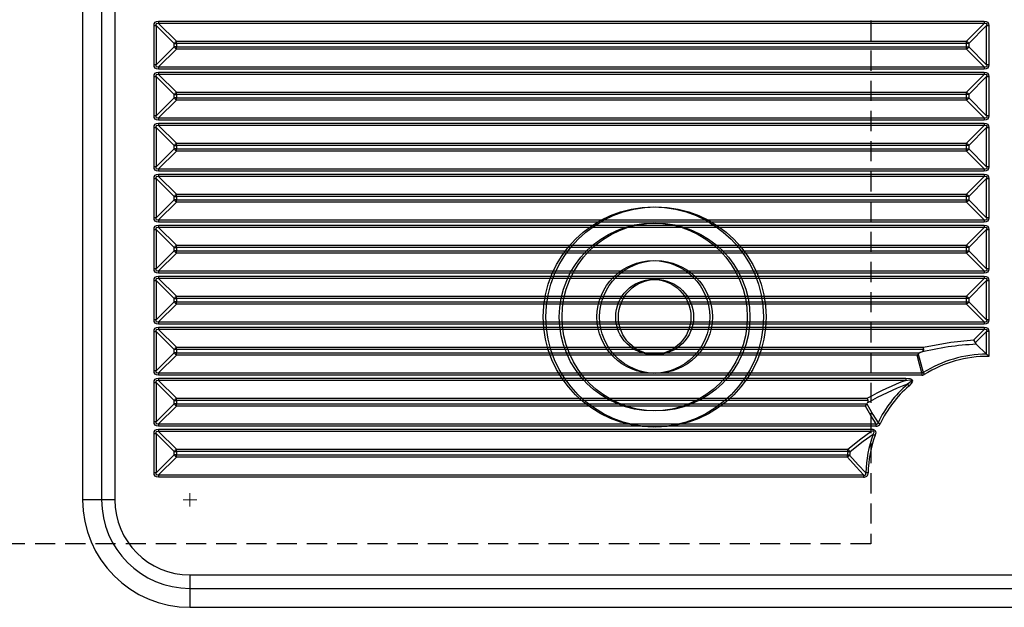
# Model space of a CAD drawing. Units: millimetres. Extents: x 12111 to 45727, y 21174 to 33989.
# Drawn here: x 32845 to 33212, y 25832 to 26051 of the extents above; entities that cross this region are included whole.
import ezdxf

# ---------------------------------------------------------------- set-up
doc = ezdxf.new("R2010")
doc.units = ezdxf.units.MM
doc.linetypes.add('TRAZOS', pattern=[0.75, 0.5, -0.25])
doc.layers.add('ACOTA', color=50, linetype='Continuous')

# ---------------------------------------------------------------- blocks, each defined once
blk = doc.blocks.new('SW_CENTERMARKSYMBOL_9')
at = {"color": 7, "linetype": 'Continuous', "lineweight": 0}
for q in [(-0.125, 0), (0, 0.125), (0, -0.125), (0.125, 0)]:
    blk.add_line((0, 0), q, dxfattribs=at)

msp = doc.modelspace()

# ---------------------------------------------------------------- linework, layer by layer
at = {"linetype": 'TRAZOS', "ltscale": 15}
msp.add_lwpolyline([(31162.428, 26275.749), (33162.428, 26275.749), (33162.428, 25855.749), (31162.428, 25855.749)], close=True, dxfattribs=at)
at = {"layer": 'ACOTA'}
for p, q in [((32868.878, 26190.081), (32868.878, 25872.081)), ((32875.945, 26190.081), (32875.945, 25872.081)), ((32880.897, 26190.081), (32880.897, 25872.081)), ((32895.486, 26048.795), (32896.327, 26048.795)), ((32895.486, 26034.233), (32895.486, 26048.795)), ((32896.327, 26048.795), (32896.327, 26034.233)), ((32903.023, 26042.142), (32896.327, 26048.795)), ((32897.163, 26050.472), (33204.711, 26050.472)), ((33204.713, 26049.633), (32897.166, 26049.633)), ((32897.166, 26049.633), (32903.861, 26042.981)), ((33198.105, 26042.981), (33204.713, 26049.633)), ((33205.552, 26048.795), (33198.943, 26042.142)), ((33205.552, 26048.795), (33206.388, 26048.795)), ((33205.552, 26034.233), (33205.552, 26048.795)), ((33206.388, 26048.795), (33206.388, 26034.233)), ((32896.327, 26034.233), (32903.023, 26040.885)), ((32903.861, 26040.046), (32897.166, 26033.394)), ((32903.023, 26042.142), (32903.864, 26042.142)), ((32903.023, 26040.885), (32903.023, 26042.142)), ((32903.864, 26040.885), (32903.023, 26040.885)), ((32903.861, 26042.981), (33198.105, 26042.981)), ((33198.105, 26040.046), (32903.861, 26040.046)), ((33198.107, 26042.142), (32903.864, 26042.142)), ((32903.864, 26042.142), (32903.864, 26040.885)), ((32903.864, 26040.885), (33198.107, 26040.885)), ((33204.713, 26033.394), (33198.105, 26040.046)), ((33198.943, 26042.142), (33198.107, 26042.142)), ((33198.107, 26040.885), (33198.107, 26042.142)), ((33198.107, 26040.885), (33198.943, 26040.885)), ((33198.943, 26042.142), (33198.943, 26040.885)), ((33198.943, 26040.885), (33205.552, 26034.233)), ((32896.327, 26034.233), (32895.486, 26034.233)), ((33204.711, 26032.555), (32897.163, 26032.555)), ((32897.166, 26033.394), (33204.713, 26033.394)), ((33206.388, 26034.233), (33205.552, 26034.233)), ((32895.486, 26029.795), (32896.327, 26029.795)), ((32895.486, 26015.233), (32895.486, 26029.795)), ((32903.023, 26023.142), (32896.327, 26029.795)), ((32896.327, 26029.795), (32896.327, 26015.233)), ((32897.163, 26031.472), (33204.711, 26031.472)), ((33204.713, 26030.633), (32897.166, 26030.633)), ((32897.166, 26030.633), (32903.861, 26023.981)), ((33198.105, 26023.981), (33204.713, 26030.633)), ((33205.552, 26029.795), (33198.943, 26023.142)), ((33205.552, 26029.795), (33206.388, 26029.795)), ((33205.552, 26015.233), (33205.552, 26029.795)), ((33206.388, 26029.795), (33206.388, 26015.233)), ((32896.327, 26015.233), (32903.023, 26021.885)), ((32903.023, 26023.142), (32903.864, 26023.142)), ((32903.023, 26021.885), (32903.023, 26023.142)), ((32903.864, 26021.885), (32903.023, 26021.885)), ((32903.861, 26023.981), (33198.105, 26023.981)), ((33198.107, 26023.142), (32903.864, 26023.142)), ((32903.864, 26023.142), (32903.864, 26021.885)), ((32903.864, 26021.885), (33198.107, 26021.885)), ((33198.943, 26023.142), (33198.107, 26023.142)), ((33198.107, 26021.885), (33198.107, 26023.142)), ((33198.107, 26021.885), (33198.943, 26021.885)), ((33198.943, 26023.142), (33198.943, 26021.885)), ((33198.943, 26021.885), (33205.552, 26015.233)), ((32903.861, 26021.046), (32897.166, 26014.394)), ((33198.105, 26021.046), (32903.861, 26021.046)), ((33204.713, 26014.394), (33198.105, 26021.046)), ((32896.327, 26015.233), (32895.486, 26015.233)), ((32897.166, 26014.394), (33204.713, 26014.394)), ((33206.388, 26015.233), (33205.552, 26015.233)), ((32895.486, 25996.233), (32895.486, 26010.795)), ((32895.486, 26010.795), (32896.327, 26010.795)), ((32903.023, 26004.142), (32896.327, 26010.795)), ((32896.327, 26010.795), (32896.327, 25996.233)), ((33204.711, 26013.555), (32897.163, 26013.555)), ((32897.163, 26012.472), (33204.711, 26012.472)), ((33204.713, 26011.633), (32897.166, 26011.633)), ((32897.166, 26011.633), (32903.861, 26004.981)), ((33198.105, 26004.981), (33204.713, 26011.633)), ((33205.552, 26010.795), (33198.943, 26004.142)), ((33205.552, 25996.233), (33205.552, 26010.795)), ((33205.552, 26010.795), (33206.388, 26010.795)), ((33206.388, 26010.795), (33206.388, 25996.233)), ((32903.023, 26004.142), (32903.864, 26004.142)), ((32903.023, 26002.885), (32903.023, 26004.142)), ((32903.861, 26004.981), (33198.105, 26004.981)), ((33198.107, 26004.142), (32903.864, 26004.142)), ((32903.864, 26004.142), (32903.864, 26002.885)), ((33198.943, 26004.142), (33198.107, 26004.142)), ((33198.107, 26002.885), (33198.107, 26004.142)), ((33198.943, 26004.142), (33198.943, 26002.885)), ((32896.327, 25996.233), (32903.023, 26002.885)), ((32903.861, 26002.046), (32897.166, 25995.394)), ((32903.864, 26002.885), (32903.023, 26002.885)), ((33198.105, 26002.046), (32903.861, 26002.046)), ((32903.864, 26002.885), (33198.107, 26002.885)), ((33204.713, 25995.394), (33198.105, 26002.046)), ((33198.107, 26002.885), (33198.943, 26002.885)), ((33198.943, 26002.885), (33205.552, 25996.233)), ((32896.327, 25996.233), (32895.486, 25996.233)), ((33206.388, 25996.233), (33205.552, 25996.233)), ((33204.711, 25994.555), (32897.163, 25994.555)), ((32897.163, 25993.472), (33204.711, 25993.472)), ((32897.166, 25995.394), (33204.713, 25995.394)), ((33204.713, 25992.633), (32897.166, 25992.633)), ((32897.166, 25992.633), (32903.861, 25985.981)), ((33198.105, 25985.981), (33204.713, 25992.633)), ((32895.486, 25991.795), (32896.327, 25991.795)), ((32895.486, 25977.233), (32895.486, 25991.795)), ((32896.327, 25991.795), (32896.327, 25977.233)), ((32903.023, 25985.142), (32896.327, 25991.795)), ((33205.552, 25991.795), (33198.943, 25985.142)), ((33205.552, 25991.795), (33206.388, 25991.795)), ((33205.552, 25977.233), (33205.552, 25991.795)), ((33206.388, 25991.795), (33206.388, 25977.233)), ((32903.023, 25985.142), (32903.864, 25985.142)), ((32903.023, 25983.885), (32903.023, 25985.142)), ((32903.861, 25985.981), (33198.105, 25985.981)), ((33198.107, 25985.142), (32903.864, 25985.142)), ((32903.864, 25985.142), (32903.864, 25983.885)), ((33198.943, 25985.142), (33198.107, 25985.142)), ((33198.107, 25983.885), (33198.107, 25985.142)), ((33198.943, 25985.142), (33198.943, 25983.885)), ((32896.327, 25977.233), (32903.023, 25983.885)), ((32903.861, 25983.046), (32897.166, 25976.394)), ((32903.864, 25983.885), (32903.023, 25983.885)), ((33198.105, 25983.046), (32903.861, 25983.046)), ((32903.864, 25983.885), (33198.107, 25983.885)), ((33204.713, 25976.394), (33198.105, 25983.046)), ((33198.107, 25983.885), (33198.943, 25983.885)), ((33198.943, 25983.885), (33205.552, 25977.233)), ((32896.327, 25977.233), (32895.486, 25977.233)), ((33204.711, 25975.555), (32897.163, 25975.555)), ((32897.163, 25974.472), (33204.711, 25974.472)), ((32897.166, 25976.394), (33204.713, 25976.394)), ((33206.388, 25977.233), (33205.552, 25977.233)), ((32895.486, 25972.795), (32896.327, 25972.795)), ((32895.486, 25958.233), (32895.486, 25972.795)), ((32896.327, 25972.795), (32896.327, 25958.233)), ((32903.023, 25966.142), (32896.327, 25972.795)), ((33204.713, 25973.633), (32897.166, 25973.633)), ((32897.166, 25973.633), (32903.861, 25966.981)), ((33198.105, 25966.981), (33204.713, 25973.633)), ((33205.552, 25972.795), (33198.943, 25966.142)), ((33205.552, 25972.795), (33206.388, 25972.795)), ((33205.552, 25958.233), (33205.552, 25972.795)), ((33206.388, 25972.795), (33206.388, 25958.233)), ((32903.861, 25966.981), (33198.105, 25966.981)), ((32896.327, 25958.233), (32903.023, 25964.885)), ((32903.861, 25964.046), (32897.166, 25957.394)), ((32903.023, 25964.885), (32903.023, 25966.142)), ((32903.023, 25966.142), (32903.864, 25966.142)), ((32903.864, 25964.885), (32903.023, 25964.885)), ((33198.105, 25964.046), (32903.861, 25964.046)), ((33198.107, 25966.142), (32903.864, 25966.142)), ((32903.864, 25966.142), (32903.864, 25964.885)), ((32903.864, 25964.885), (33198.107, 25964.885)), ((33204.713, 25957.394), (33198.105, 25964.046)), ((33198.107, 25964.885), (33198.107, 25966.142)), ((33198.943, 25966.142), (33198.107, 25966.142)), ((33198.107, 25964.885), (33198.943, 25964.885)), ((33198.943, 25966.142), (33198.943, 25964.885)), ((33198.943, 25964.885), (33205.552, 25958.233)), ((32896.327, 25958.233), (32895.486, 25958.233)), ((33204.711, 25956.555), (32897.163, 25956.555)), ((32897.163, 25955.472), (33204.711, 25955.472)), ((32897.166, 25957.394), (33204.713, 25957.394)), ((33206.388, 25958.233), (33205.552, 25958.233)), ((32895.486, 25953.795), (32896.327, 25953.795)), ((32895.486, 25939.233), (32895.486, 25953.795)), ((32903.023, 25947.142), (32896.327, 25953.795)), ((32896.327, 25953.795), (32896.327, 25939.233)), ((33204.713, 25954.633), (32897.166, 25954.633)), ((32897.166, 25954.633), (32903.861, 25947.981)), ((33198.105, 25947.981), (33204.713, 25954.633)), ((33205.552, 25953.795), (33198.943, 25947.142)), ((33205.552, 25953.795), (33206.388, 25953.795)), ((33205.552, 25939.233), (33205.552, 25953.795)), ((33206.388, 25953.795), (33206.388, 25939.233)), ((32896.327, 25939.233), (32903.023, 25945.885)), ((32903.861, 25945.046), (32897.166, 25938.394)), ((32903.023, 25947.142), (32903.864, 25947.142)), ((32903.023, 25945.885), (32903.023, 25947.142)), ((32903.864, 25945.885), (32903.023, 25945.885)), ((32903.861, 25947.981), (33198.105, 25947.981)), ((33198.105, 25945.046), (32903.861, 25945.046)), ((33198.107, 25947.142), (32903.864, 25947.142)), ((32903.864, 25947.142), (32903.864, 25945.885)), ((32903.864, 25945.885), (33198.107, 25945.885)), ((33204.713, 25938.394), (33198.105, 25945.046)), ((33198.943, 25947.142), (33198.107, 25947.142)), ((33198.107, 25945.885), (33198.107, 25947.142)), ((33198.107, 25945.885), (33198.943, 25945.885)), ((33198.943, 25947.142), (33198.943, 25945.885)), ((33198.943, 25945.885), (33205.552, 25939.233)), ((32896.327, 25939.233), (32895.486, 25939.233)), ((33204.711, 25937.555), (32897.163, 25937.555)), ((32897.166, 25938.394), (33204.713, 25938.394)), ((33206.388, 25939.233), (33205.552, 25939.233)), ((32895.486, 25934.795), (32896.327, 25934.795)), ((32895.486, 25920.233), (32895.486, 25934.795)), ((32903.023, 25928.142), (32896.327, 25934.795)), ((32896.327, 25934.795), (32896.327, 25920.233)), ((32897.163, 25936.472), (33204.711, 25936.472)), ((33204.713, 25935.633), (32897.166, 25935.633)), ((32897.166, 25935.633), (32903.861, 25928.981)), ((33200.826, 25931.721), (33204.713, 25935.633)), ((33205.552, 25934.795), (33201.365, 25930.58)), ((33205.552, 25926.392), (33205.552, 25934.795)), ((33206.388, 25934.795), (33205.552, 25934.795)), ((33206.388, 25934.795), (33206.388, 25925.553)), ((33201.703, 25930.084), (33205.552, 25926.392)), ((32896.327, 25920.233), (32903.023, 25926.885)), ((32903.864, 25928.142), (32903.023, 25928.142)), ((32903.023, 25926.885), (32903.023, 25928.142)), ((32903.864, 25926.885), (32903.023, 25926.885)), ((32903.861, 25928.981), (33182.013, 25928.981)), ((33182.134, 25928.142), (32903.864, 25928.142)), ((32903.864, 25928.142), (32903.864, 25926.885)), ((32903.864, 25926.885), (33180.624, 25926.885)), ((32903.861, 25926.046), (32897.166, 25919.394)), ((33179.686, 25926.046), (32903.861, 25926.046)), ((32896.327, 25920.233), (32895.486, 25920.233)), ((32897.166, 25919.394), (33181.478, 25919.394)), ((32895.486, 25915.795), (32896.327, 25915.795)), ((32895.486, 25901.233), (32895.486, 25915.795)), ((32903.023, 25909.142), (32896.327, 25915.795)), ((32896.327, 25915.795), (32896.327, 25901.233)), ((33181.476, 25918.555), (32897.163, 25918.555)), ((32897.163, 25917.472), (33175.493, 25917.472)), ((33175.496, 25916.633), (32897.166, 25916.633)), ((32897.166, 25916.633), (32903.861, 25909.981)), ((32896.327, 25901.233), (32903.023, 25907.885)), ((32903.023, 25909.142), (32903.864, 25909.142)), ((32903.023, 25907.885), (32903.023, 25909.142)), ((32903.864, 25907.885), (32903.023, 25907.885)), ((32903.861, 25909.981), (33161.21, 25909.981)), ((33161.467, 25909.142), (32903.864, 25909.142)), ((32903.864, 25909.142), (32903.864, 25907.885)), ((32903.864, 25907.885), (33160.98, 25907.885)), ((33160.98, 25907.885), (33160.951, 25907.835)), ((32903.861, 25907.046), (32897.166, 25900.394)), ((33160.444, 25907.046), (32903.861, 25907.046)), ((32896.327, 25901.233), (32895.486, 25901.233)), ((32895.486, 25882.233), (32895.486, 25896.795)), ((32895.486, 25896.795), (32896.327, 25896.795)), ((32896.327, 25896.795), (32896.327, 25882.233)), ((32903.023, 25890.142), (32896.327, 25896.795)), ((33164.37, 25899.555), (32897.163, 25899.555)), ((32897.163, 25898.472), (33162.491, 25898.472)), ((32897.166, 25900.394), (33164.372, 25900.394)), ((33162.493, 25897.633), (32897.166, 25897.633)), ((32897.166, 25897.633), (32903.861, 25890.981)), ((32903.023, 25888.885), (32903.023, 25890.142)), ((32903.023, 25890.142), (32903.864, 25890.142)), ((32903.861, 25890.981), (33153.901, 25890.981)), ((33153.903, 25890.142), (32903.864, 25890.142)), ((32903.864, 25890.142), (32903.864, 25888.885)), ((32896.327, 25882.233), (32903.023, 25888.885)), ((32903.861, 25888.046), (32897.166, 25881.394)), ((32903.864, 25888.885), (32903.023, 25888.885)), ((33153.696, 25888.046), (32903.861, 25888.046)), ((32903.864, 25888.885), (33153.699, 25888.885)), ((32896.327, 25882.233), (32895.486, 25882.233)), ((33159.729, 25880.555), (32897.163, 25880.555)), ((32897.166, 25881.394), (33159.732, 25881.394)), ((32875.945, 25872.081), (32868.878, 25872.081)), ((32880.897, 25872.081), (32875.945, 25872.081)), ((32908.829, 25844.149), (33591.829, 25844.149)), ((32908.878, 25839.149), (33591.878, 25839.149)), ((32908.878, 25839.149), (32908.878, 25832.081)), ((32908.878, 25832.081), (33591.878, 25832.081))]:
    msp.add_line(p, q, dxfattribs=at)
at = {"layer": 'ACOTA', "flags": 128}
for points in [[(33182.013, 25928.981), (33192.21, 25930.907), (33200.826, 25931.721)], [(33201.365, 25930.58), (33201.561, 25930.235), (33201.703, 25930.084)], [(33180.03, 25926.434), (33179.691, 25926.051), (33179.686, 25926.046)], [(33180.624, 25926.885), (33180.16, 25926.568), (33180.03, 25926.434)], [(33180.03, 25926.434), (33181.008, 25922.793), (33181.922, 25919.521)], [(33180.88, 25927.026), (33181.383, 25927.321), (33181.708, 25927.548), (33181.979, 25927.794), (33182.075, 25927.924), (33182.129, 25928.051), (33182.134, 25928.142)], [(33181.478, 25919.394), (33180.578, 25922.674), (33179.686, 25926.046)], [(33181.476, 25918.555), (33181.79, 25918.584), (33182.363, 25918.809)], [(33175.493, 25917.472), (33176.952, 25917.321), (33177.628, 25917.022), (33177.813, 25916.835), (33177.922, 25916.594), (33177.937, 25916.367), (33177.85, 25916.027), (33177.487, 25915.438), (33176.598, 25914.532)], [(33175.496, 25916.633), (33176.812, 25916.775), (33177.392, 25916.712), (33177.535, 25916.637), (33177.576, 25916.589), (33177.598, 25916.529), (33177.6, 25916.52), (33177.595, 25916.444), (33177.579, 25916.396), (33177.446, 25916.194), (33177.017, 25915.811), (33176.048, 25915.163)], [(33160.951, 25907.835), (33163.212, 25903.976), (33165.127, 25900.866)], [(33164.372, 25900.394), (33162.473, 25903.534), (33160.444, 25907.046)], [(33153.901, 25890.981), (33158.735, 25894.872), (33162.493, 25897.633)], [(33162.491, 25898.472), (33163.133, 25898.411), (33163.738, 25898.169), (33164.015, 25897.911), (33164.188, 25897.574), (33164.251, 25897.109), (33164.111, 25896.35), (33164.067, 25896.222)], [(33163.281, 25896.508), (33163.343, 25896.6), (33163.612, 25897.119), (33163.652, 25897.279), (33163.658, 25897.405), (33163.638, 25897.497), (33163.588, 25897.586), (33163.528, 25897.641), (33163.421, 25897.694), (33163.378, 25897.707), (33162.989, 25897.725), (33162.493, 25897.633)], [(33163.281, 25896.508), (33159.543, 25893.811), (33154.727, 25889.997)], [(33159.732, 25881.394), (33156.946, 25884.361), (33153.696, 25888.046)], [(33154.525, 25888.76), (33157.782, 25885.128), (33160.57, 25882.21)], [(33159.732, 25881.394), (33160.111, 25881.327), (33160.363, 25881.363), (33160.475, 25881.427), (33160.561, 25881.529), (33160.586, 25881.581), (33160.628, 25881.837), (33160.57, 25882.21)], [(33161.406, 25882.188), (33161.295, 25882.191), (33161.185, 25882.194), (33161.076, 25882.197), (33160.968, 25882.2), (33160.864, 25882.203), (33160.762, 25882.205), (33160.664, 25882.208), (33160.57, 25882.21)]]:
    msp.add_lwpolyline(points, dxfattribs=at)
at = {"layer": 'ACOTA'}
for centre, radius in [((33081.428, 25940.249), 41), ((33081.428, 25940.249), 41), ((33082.428, 25940.249), 41), ((33082.428, 25940.249), 41), ((33081.428, 25940.249), 35), ((33081.428, 25940.249), 35), ((33082.428, 25940.249), 35), ((33082.428, 25940.249), 35), ((33081.428, 25940.249), 21), ((33081.428, 25940.249), 21), ((33082.428, 25940.249), 21), ((33082.428, 25940.249), 21), ((33081.428, 25940.249), 14), ((33081.428, 25940.249), 14), ((33082.428, 25940.249), 14), ((33082.428, 25940.249), 14)]:
    msp.add_circle(centre, radius, dxfattribs=at)
for centre, radius, start, end in [((33029.587, 26050.444), 132.424, 179.98793, 180.35085), ((33337.135, 26050.444), 132.424, 179.98793, 180.35085), ((32905.821, 26040.182), 3.417, 125.00532, 144.99736), ((32905.821, 26042.845), 3.417, 215.00264, 234.99468), ((32771.44, 26042.17), 132.424, 359.98793, 0.35085), ((32771.44, 26040.857), 132.424, 359.64915, 0.01207), ((33196.213, 26040.251), 3.322, 34.71339, 55.28393), ((33065.683, 26042.17), 132.424, 359.98793, 0.35085), ((33196.213, 26042.777), 3.322, 304.71607, 325.28661), ((33065.683, 26040.857), 132.424, 359.64915, 0.01207), ((33029.587, 26032.583), 132.424, 179.64915, 180.01207), ((33337.135, 26032.583), 132.424, 179.64915, 180.01207), ((33029.587, 26031.444), 132.424, 179.98793, 180.35085), ((33337.135, 26031.444), 132.424, 179.98793, 180.35085), ((32905.821, 26021.182), 3.417, 125.00532, 144.99736), ((32905.821, 26023.845), 3.417, 215.00264, 234.99468), ((32771.44, 26023.17), 132.424, 359.98793, 0.35085), ((32771.44, 26021.857), 132.424, 359.64915, 0.01207), ((33196.213, 26021.251), 3.322, 34.71339, 55.28393), ((33065.683, 26023.17), 132.424, 359.98793, 0.35085), ((33196.213, 26023.777), 3.322, 304.71607, 325.28661), ((33065.683, 26021.857), 132.424, 359.64915, 0.01207), ((33029.587, 26013.583), 132.424, 179.64915, 180.01207), ((33337.135, 26013.583), 132.424, 179.64915, 180.01207), ((33029.587, 26012.444), 132.424, 179.98793, 180.35085), ((33337.135, 26012.444), 132.424, 179.98793, 180.35085), ((32905.821, 26002.182), 3.417, 125.00532, 144.99736), ((32771.44, 26004.17), 132.424, 359.98793, 0.35085), ((33196.213, 26002.251), 3.322, 34.71339, 55.28393), ((33065.683, 26004.17), 132.424, 359.98793, 0.35085), ((32905.821, 26004.845), 3.417, 215.00264, 234.99468), ((32771.44, 26002.857), 132.424, 359.64915, 0.01207), ((33196.213, 26004.777), 3.322, 304.71607, 325.28661), ((33065.683, 26002.857), 132.424, 359.64915, 0.01207), ((33029.587, 25994.583), 132.424, 179.64915, 180.01207), ((33029.587, 25993.444), 132.424, 179.98793, 180.35085), ((33337.135, 25994.583), 132.424, 179.64915, 180.01207), ((33337.135, 25993.444), 132.424, 179.98793, 180.35085), ((32905.821, 25983.182), 3.417, 125.00532, 144.99736), ((32771.44, 25985.17), 132.424, 359.98793, 0.35085), ((33196.213, 25983.251), 3.322, 34.71339, 55.28393), ((33065.683, 25985.17), 132.424, 359.98793, 0.35085), ((32905.821, 25985.845), 3.417, 215.00264, 234.99468), ((32771.44, 25983.857), 132.424, 359.64915, 0.01207), ((33196.213, 25985.777), 3.322, 304.71607, 325.28661), ((33065.683, 25983.857), 132.424, 359.64915, 0.01207), ((33029.587, 25975.583), 132.424, 179.64915, 180.01207), ((33029.587, 25974.444), 132.424, 179.98793, 180.35085), ((33337.135, 25975.583), 132.424, 179.64915, 180.01207), ((33337.135, 25974.444), 132.424, 179.98793, 180.35085), ((32905.821, 25964.182), 3.417, 125.00532, 144.99736), ((32771.44, 25966.17), 132.424, 359.98793, 0.35085), ((33196.213, 25964.251), 3.322, 34.71339, 55.28393), ((33065.683, 25966.17), 132.424, 359.98793, 0.35085), ((32905.821, 25966.845), 3.417, 215.00264, 234.99468), ((32771.44, 25964.857), 132.424, 359.64915, 0.01207), ((33196.213, 25966.777), 3.322, 304.71607, 325.28661), ((33065.683, 25964.857), 132.424, 359.64915, 0.01207), ((33029.587, 25956.583), 132.424, 179.64915, 180.01207), ((33029.587, 25955.444), 132.424, 179.98793, 180.35085), ((33337.135, 25956.583), 132.424, 179.64915, 180.01207), ((33337.135, 25955.444), 132.424, 179.98793, 180.35085), ((32905.821, 25945.182), 3.417, 125.00532, 144.99736), ((32905.821, 25947.845), 3.417, 215.00264, 234.99468), ((32771.44, 25947.17), 132.424, 359.98793, 0.35085), ((32771.44, 25945.857), 132.424, 359.64915, 0.01207), ((33196.213, 25945.251), 3.322, 34.71339, 55.28393), ((33065.683, 25947.17), 132.424, 359.98793, 0.35085), ((33196.213, 25947.777), 3.322, 304.71607, 325.28661), ((33065.683, 25945.857), 132.424, 359.64915, 0.01207), ((33029.587, 25937.583), 132.424, 179.64915, 180.01207), ((33337.135, 25937.583), 132.424, 179.64915, 180.01207), ((33029.587, 25936.444), 132.424, 179.98793, 180.35085), ((33337.135, 25936.444), 132.424, 179.98793, 180.35085), ((33206.391, 25825.758), 104.432, 92.57289, 104.13962), ((33195.934, 25928.713), 5.743, 18.96764, 31.5801), ((32905.821, 25926.182), 3.417, 125.00532, 144.99736), ((32905.821, 25928.845), 3.417, 215.00264, 234.99468), ((32771.44, 25928.17), 132.424, 359.98793, 0.35085), ((32771.44, 25926.857), 132.424, 359.64915, 0.01207), ((33205.979, 25881.017), 52.41, 118.61368, 118.93313), ((33205.932, 25881.017), 45.377, 90.48013, 121.94734), ((33167.423, 25926.439), 14.81, 6.60539, 9.88482), ((33071.486, 25792.014), 189.819, 44.70877, 45.06645), ((33205.93, 25881.017), 44.538, 89.41013, 121.94735), ((33029.587, 25918.583), 132.424, 179.64915, 180.01207), ((33313.899, 25918.583), 132.424, 179.64915, 180.01207), ((33181.576, 25919.891), 0.506, 258.86031, 313.08711), ((33314.137, 26001.008), 155.309, 211.64637, 211.95532), ((33029.587, 25917.444), 132.424, 179.98793, 180.35085), ((33212.697, 25818.081), 105.34, 110.6801, 119.25951), ((33213.172, 25815.366), 106.478, 110.40474, 119.18743), ((33205.934, 25881.014), 45.38, 131.19171, 154.05918), ((33307.917, 25917.444), 132.424, 179.98793, 180.35085), ((33308.212, 26029.745), 174.918, 220.92412, 221.19833), ((33205.932, 25881.014), 44.541, 131.19171, 154.05918), ((32905.821, 25907.182), 3.417, 125.00532, 144.99736), ((32905.821, 25909.845), 3.417, 215.00264, 234.99468), ((32771.44, 25909.17), 132.424, 359.98793, 0.35085), ((32771.44, 25907.857), 132.424, 359.64915, 0.01207), ((33156.041, 25910.436), 5.557, 322.40904, 332.08633), ((33205.981, 25881.014), 52.413, 148.59639, 149.15816), ((33153.558, 25907.178), 8.149, 13.94515, 20.1159), ((33160.498, 25908.966), 0.985, 319.40123, 10.30532), ((33164.422, 25901.149), 1.595, 268.12675, 335.93369), ((33164.59, 25900.884), 0.537, 246.04791, 358.01253), ((33297.194, 26170.482), 300.224, 243.90285, 244.0625), ((33029.587, 25899.583), 132.424, 179.64915, 180.01207), ((33029.587, 25898.444), 132.424, 179.98793, 180.35085), ((33294.914, 25898.444), 132.424, 179.98793, 180.35085), ((33296.794, 25899.583), 132.424, 179.64915, 180.01207), ((33205.936, 25881.014), 45.382, 160.03625, 178.48879), ((33205.934, 25881.014), 44.543, 160.03625, 178.48879), ((33295.332, 26257.63), 384.508, 249.91418, 250.03882), ((32905.821, 25888.182), 3.417, 125.00532, 144.99736), ((32771.44, 25890.17), 132.424, 359.98793, 0.35085), ((33205.983, 25881.014), 52.874, 170.05814, 171.43847), ((33151.635, 25888.239), 3.556, 29.6233, 50.43175), ((33021.48, 25890.17), 132.424, 359.98793, 0.35085), ((33022.695, 25141.482), 760.07, 79.99637, 80.059413), ((33205.98, 25881.014), 52.035, 170.05814, 171.43847), ((32905.821, 25890.845), 3.417, 215.00264, 234.99468), ((32771.44, 25888.857), 132.424, 359.64915, 0.01207), ((33021.275, 25888.857), 132.424, 359.64915, 0.01207), ((33152.076, 25890.767), 3.167, 300.7704, 320.67032), ((33022.495, 25017.27), 881.435, 81.385206, 81.439568), ((33159.881, 25882.077), 1.53, 264.31924, 4.17214), ((33029.587, 25880.583), 132.424, 179.64915, 180.01207), ((33292.153, 25880.583), 132.424, 179.64915, 180.01207), ((32908.878, 25872.081), 40, 180, 270), ((32908.878, 25872.081), 32.932, 180, 270), ((32908.829, 25872.081), 27.932, 180, 270), ((33038.133, 25842.899), 129.31, 179.44618, 181.66187)]:
    msp.add_arc(centre, radius, start, end, dxfattribs=at)
at = {"layer": 'ACOTA', "extrusion": (0, 0, -1)}
for centre, major_axis, ratio, start_param, end_param in [((32900.85, 26045.107), (-4.927, 4.928), 0.430492, 5.8766474, 6.6896738), ((32900.865, 26045.107), (-4.484, 4.471), 0.2368806, 5.8770273, 6.6900537), ((33201.024, 26045.107), (4.927, 4.928), 0.430492, 5.8766968, 6.6897232), ((33201.038, 26045.107), (4.457, 4.471), 0.2375752, 5.8770531, 6.6900795), ((32900.85, 26037.92), (4.927, 4.928), 0.430492, 2.7351042, 3.5481306), ((32900.865, 26037.92), (-4.484, -4.471), 0.2368806, 5.8763169, 6.6893433), ((33201.024, 26037.92), (-4.927, 4.928), 0.430492, 2.7350547, 3.5480811), ((33201.038, 26037.92), (-4.457, 4.471), 0.2375752, 2.7346985, 3.5477249), ((32900.85, 26026.107), (-4.927, 4.928), 0.430492, 5.8766474, 6.6896738), ((32900.865, 26026.107), (-4.484, 4.471), 0.2368806, 5.8770273, 6.6900537), ((33201.024, 26026.107), (4.927, 4.928), 0.430492, 5.8766968, 6.6897232), ((33201.038, 26026.107), (4.457, 4.471), 0.2375752, 5.8770531, 6.6900795), ((32900.85, 26018.92), (4.927, 4.928), 0.430492, 2.7351042, 3.5481306), ((32900.865, 26018.92), (-4.484, -4.471), 0.2368806, 5.8763169, 6.6893433), ((33201.024, 26018.92), (-4.927, 4.928), 0.430492, 2.7350547, 3.5480811), ((33201.038, 26018.92), (-4.457, 4.471), 0.2375752, 2.7346985, 3.5477249), ((32900.85, 26007.107), (-4.927, 4.928), 0.430492, 5.8766474, 6.6896738), ((32900.865, 26007.107), (-4.484, 4.471), 0.2368806, 5.8770273, 6.6900537), ((33201.024, 26007.107), (4.927, 4.928), 0.430492, 5.8766968, 6.6897232), ((33201.038, 26007.107), (4.457, 4.471), 0.2375752, 5.8770531, 6.6900795), ((32900.85, 25999.92), (4.927, 4.928), 0.430492, 2.7351042, 3.5481306), ((32900.865, 25999.92), (-4.484, -4.471), 0.2368806, 5.8763169, 6.6893433), ((33201.024, 25999.92), (-4.927, 4.928), 0.430492, 2.7350547, 3.5480811), ((33201.038, 25999.92), (-4.457, 4.471), 0.2375752, 2.7346985, 3.5477249), ((32900.85, 25988.107), (-4.927, 4.928), 0.430492, 5.8766474, 6.6896738), ((32900.865, 25988.107), (-4.484, 4.471), 0.2368806, 5.8770273, 6.6900537), ((33201.024, 25988.107), (4.927, 4.928), 0.430492, 5.8766968, 6.6897232), ((33201.038, 25988.107), (4.457, 4.471), 0.2375752, 5.8770531, 6.6900795), ((32900.85, 25980.92), (4.927, 4.928), 0.430492, 2.7351042, 3.5481306), ((32900.85, 25969.107), (-4.927, 4.928), 0.430492, 5.8766474, 6.6896738), ((32900.865, 25980.92), (-4.484, -4.471), 0.2368806, 5.8763169, 6.6893433), ((32900.865, 25969.107), (-4.484, 4.471), 0.2368806, 5.8770273, 6.6900537), ((33201.024, 25980.92), (-4.927, 4.928), 0.430492, 2.7350547, 3.5480811), ((33201.024, 25969.107), (4.927, 4.928), 0.430492, 5.8766968, 6.6897232), ((33201.038, 25980.92), (-4.457, 4.471), 0.2375752, 2.7346985, 3.5477249), ((33201.038, 25969.107), (4.457, 4.471), 0.2375752, 5.8770531, 6.6900795), ((32900.85, 25961.92), (4.927, 4.928), 0.430492, 2.7351042, 3.5481306), ((32900.85, 25950.107), (-4.927, 4.928), 0.430492, 5.8766474, 6.6896738), ((32900.865, 25961.92), (-4.484, -4.471), 0.2368806, 5.8763169, 6.6893433), ((33201.024, 25961.92), (-4.927, 4.928), 0.430492, 2.7350547, 3.5480811), ((33201.024, 25950.107), (4.927, 4.928), 0.430492, 5.8766968, 6.6897232), ((33201.038, 25961.92), (-4.457, 4.471), 0.2375752, 2.7346985, 3.5477249), ((32900.865, 25950.107), (-4.484, 4.471), 0.2368806, 5.8770273, 6.6900537), ((33201.038, 25950.107), (4.457, 4.471), 0.2375752, 5.8770531, 6.6900795), ((32900.85, 25942.92), (4.927, 4.928), 0.430492, 2.7351042, 3.5481306), ((32900.865, 25942.92), (-4.484, -4.471), 0.2368806, 5.8763169, 6.6893433), ((33201.024, 25942.92), (-4.927, 4.928), 0.430492, 2.7350547, 3.5480811), ((33201.038, 25942.92), (-4.457, 4.471), 0.2375752, 2.7346985, 3.5477249), ((32900.85, 25931.107), (-4.927, 4.928), 0.430492, 5.8766474, 6.6896738), ((32900.865, 25931.107), (-4.484, 4.471), 0.2368806, 5.8770273, 6.6900537), ((33201.024, 25931.107), (4.927, 4.928), 0.430492, 5.8766968, 6.6897232), ((33201.038, 25931.107), (4.457, 4.471), 0.2375752, 5.8770531, 6.6900795), ((32900.85, 25923.92), (4.927, 4.928), 0.430492, 2.7351042, 3.5481306), ((32900.865, 25923.92), (-4.484, -4.471), 0.2368806, 5.8763169, 6.6893433), ((32900.85, 25912.107), (-4.927, 4.928), 0.430492, 5.8766474, 6.6896738), ((32900.865, 25912.107), (-4.484, 4.471), 0.2368806, 5.8770273, 6.6900537), ((32900.85, 25904.92), (4.927, 4.928), 0.430492, 2.7351042, 3.5481306), ((32900.865, 25904.92), (-4.484, -4.471), 0.2368806, 5.8763169, 6.6893433), ((32900.85, 25893.107), (-4.927, 4.928), 0.430492, 5.8766474, 6.6896738), ((32900.865, 25893.107), (-4.484, 4.471), 0.2368806, 5.8770273, 6.6900537), ((32900.85, 25885.92), (4.927, 4.928), 0.430492, 2.7351042, 3.5481306), ((32900.865, 25885.92), (-4.484, -4.471), 0.2368806, 5.8763169, 6.6893433)]:
    msp.add_ellipse(centre, major_axis=major_axis, ratio=ratio, start_param=start_param, end_param=end_param, dxfattribs=at)

# ---------------------------------------------------------------- block references
at = {"layer": 'ACOTA', "xscale": -20, "yscale": 20, "zscale": 20}
msp.add_blockref('SW_CENTERMARKSYMBOL_9', (32908.878, 25872.081), dxfattribs=at)

doc.saveas('drawing.dxf')
